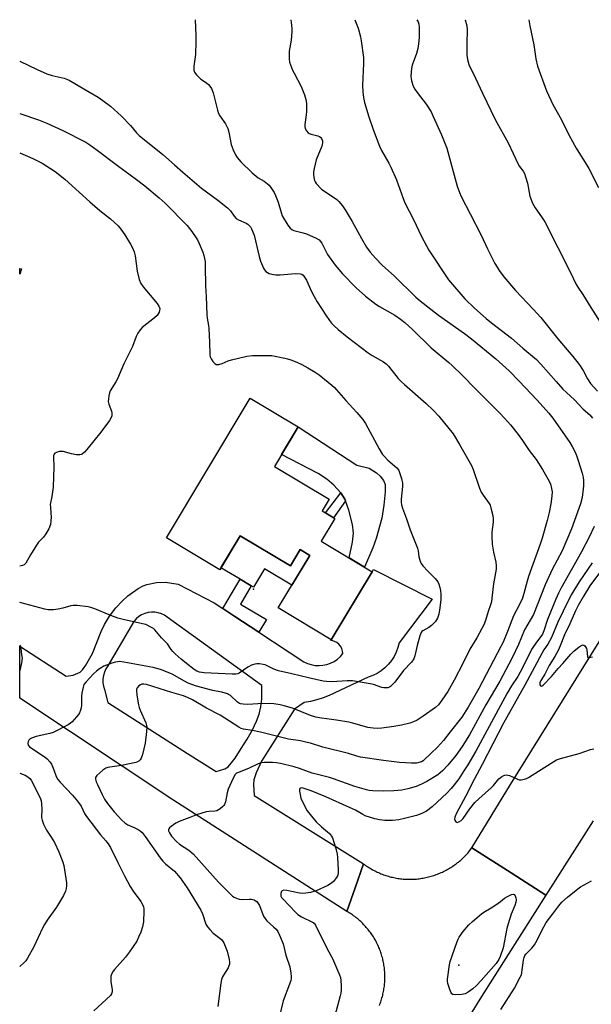
# Model space of a CAD drawing. Units: inches. Extents: x 1225766 to 1231766, y 513457 to 517457.
# Drawn here: x 1225766 to 1226002, y 517050 to 517457 of the extents above; entities that cross this region are included whole.
import ezdxf

# ---------------------------------------------------------------- set-up
doc = ezdxf.new("R2010")
doc.units = ezdxf.units.IN
doc.header["$MEASUREMENT"] = 0
for name, color, linetype in [('BLDG-Footprint', 5, 'Continuous'), ('CULTRL-Pad', 6, 'Continuous'), ('ELEV-Spot Elevation', 7, 'Continuous'), ('TRANS-Non Street Sidewalk', 7, 'Continuous'), ('TRANS-Road', 130, 'Continuous'), ('Undefined', 1, 'Continuous')]:
    doc.layers.add(name, color=color, linetype=linetype)

msp = doc.modelspace()

# ---------------------------------------------------------------- linework, layer by layer
at = {"layer": 'BLDG-Footprint'}
for points, elevation in [([(1225766.66, 517354.02), (1225765.96, 517351.83), (1225765.96, 517354.24)], 404.74), ([(1225896.32, 517250.79), (1225890.68, 517241.39), (1225911.64, 517228.82), (1225894.75, 517200.67), (1225872.85, 517213.82), (1225885.9, 517235.56), (1225881.92, 517237.95), (1225877.88, 517231.22), (1225857.14, 517243.67), (1225848.7, 517229.6), (1225826.62, 517242.85), (1225861.27, 517300.59), (1225881.08, 517288.7), (1225871.27, 517272.35), (1225893.88, 517258.78), (1225891, 517253.98)], 401.65)]:
    msp.add_lwpolyline(points, close=True, dxfattribs=dict(at, elevation=elevation))
at = {"layer": 'CULTRL-Pad'}
for points in [[(1225911.96, 517238.71), (1225908.52, 517230.69), (1225902.15, 517234.51), (1225903.59, 517241.02), (1225903.99, 517244.82), (1225903.52, 517248.38), (1225902.06, 517254.28), (1225900.71, 517258.11), (1225900.43, 517258.89), (1225898.7, 517261.41), (1225895.79, 517264.64), (1225893.01, 517267.09), (1225889.4, 517269.46), (1225874.24, 517277.31), (1225881.08, 517288.71), (1225905.36, 517272.9), (1225910.52, 517271.69), (1225913.55, 517269.67), (1225915.07, 517268.37), (1225916.35, 517266.51), (1225917.08, 517264.84), (1225917.04, 517261.82), (1225916.5, 517256.3), (1225915.68, 517250.95), (1225913.39, 517242.52)], [(1225857.14, 517243.67), (1225877.88, 517231.22), (1225881.92, 517237.95), (1225885.9, 517235.56), (1225878.52, 517223.26), (1225867.18, 517230.07), (1225862.57, 517222.38), (1225861.68, 517222.92), (1225857.09, 517225.67), (1225849.18, 517230.41)]]:
    msp.add_lwpolyline(points, close=True, dxfattribs=at)
at = {"layer": 'ELEV-Spot Elevation'}
for p in [(1225862.59, 517221.57, 401.76), (1225947.5, 517066.08, 392.44)]:
    msp.add_point(p, dxfattribs=at)
at = {"layer": 'TRANS-Non Street Sidewalk'}
for points in [[(1225900.71, 517258.11), (1225895.73, 517251.15), (1225892.43, 517253.12), (1225898.7, 517261.41), (1225900.43, 517258.89)], [(1225864.85, 517203.82), (1225854.47, 517210.63), (1225850, 517213.57), (1225857.09, 517225.67), (1225861.68, 517222.92), (1225857.24, 517215.35), (1225867.94, 517209.07)]]:
    msp.add_lwpolyline(points, close=True, dxfattribs=at)
at = {"layer": 'TRANS-Road'}
for points in [[(1226003.12, 517125.82), (1225983.57, 517095.06), (1225969.19, 517104.22), (1225952.94, 517114.58), (1225968.97, 517140.82), (1226017.5, 517219.08)], [(1225914.7, 517049.43), (1225914.9, 517049.94), (1225915.09, 517050.45), (1225915.27, 517050.97), (1225915.45, 517051.49), (1225915.61, 517052.01), (1225915.77, 517052.53), (1225915.91, 517053.06), (1225916.05, 517053.59), (1225916.18, 517054.12), (1225916.29, 517054.66), (1225916.4, 517055.19), (1225916.5, 517055.73), (1225916.59, 517056.27), (1225916.67, 517056.81), (1225916.74, 517057.35), (1225916.81, 517057.9), (1225916.86, 517058.44), (1225916.9, 517058.99), (1225916.93, 517059.53), (1225916.96, 517060.08), (1225916.97, 517060.63), (1225916.98, 517061.17), (1225916.97, 517061.72), (1225916.96, 517062.27), (1225916.93, 517062.82), (1225916.9, 517063.36), (1225916.86, 517063.91), (1225916.81, 517064.45), (1225916.74, 517065), (1225916.67, 517065.54), (1225916.59, 517066.08), (1225916.5, 517066.62), (1225916.4, 517067.15), (1225916.29, 517067.69), (1225916.17, 517068.23), (1225916.05, 517068.76), (1225915.91, 517069.29), (1225915.76, 517069.82), (1225915.61, 517070.34), (1225915.44, 517070.86), (1225915.27, 517071.38), (1225915.09, 517071.9), (1225914.9, 517072.41), (1225914.69, 517072.92), (1225914.48, 517073.42), (1225914.27, 517073.93), (1225914.04, 517074.42), (1225913.8, 517074.92), (1225913.56, 517075.41), (1225913.31, 517075.89), (1225913.04, 517076.37), (1225912.78, 517076.85), (1225912.5, 517077.32), (1225912.21, 517077.79), (1225911.92, 517078.25), (1225911.62, 517078.71), (1225911.31, 517079.16), (1225910.99, 517079.6), (1225910.66, 517080.04), (1225910.33, 517080.48), (1225909.99, 517080.9), (1225909.64, 517081.32), (1225909.29, 517081.74), (1225908.92, 517082.15), (1225908.55, 517082.55), (1225908.18, 517082.95), (1225907.79, 517083.34), (1225907.4, 517083.73), (1225907, 517084.1), (1225906.6, 517084.47), (1225906.19, 517084.84), (1225905.78, 517085.19), (1225905.35, 517085.54), (1225904.93, 517085.87), (1225904.49, 517086.21), (1225904.05, 517086.54), (1225903.61, 517086.85), (1225903.16, 517087.16), (1225902.7, 517087.47), (1225902.24, 517087.76), (1225901.77, 517088.05), (1225901.27, 517088.34), (1225904.63, 517098.06), (1225908.08, 517108.02), (1225908.53, 517107.68), (1225908.98, 517107.36), (1225909.44, 517107.05), (1225909.9, 517106.74), (1225910.37, 517106.44), (1225910.85, 517106.15), (1225911.33, 517105.87), (1225911.81, 517105.59), (1225912.3, 517105.33), (1225912.8, 517105.07), (1225913.3, 517104.82), (1225913.8, 517104.59), (1225914.31, 517104.35), (1225914.81, 517104.14), (1225915.33, 517103.92), (1225915.85, 517103.72), (1225916.37, 517103.52), (1225916.9, 517103.34), (1225917.42, 517103.16), (1225917.96, 517103), (1225918.49, 517102.84), (1225919.03, 517102.69), (1225919.57, 517102.55), (1225920.11, 517102.42), (1225920.65, 517102.3), (1225921.2, 517102.19), (1225921.74, 517102.09), (1225922.29, 517102), (1225922.84, 517101.92), (1225923.4, 517101.84), (1225923.95, 517101.78), (1225924.5, 517101.73), (1225925.06, 517101.69), (1225925.62, 517101.65), (1225926.17, 517101.63), (1225926.73, 517101.61), (1225927.28, 517101.61), (1225927.84, 517101.61), (1225928.4, 517101.63), (1225928.95, 517101.66), (1225929.51, 517101.69), (1225930.07, 517101.73), (1225930.62, 517101.79), (1225931.17, 517101.85), (1225931.72, 517101.92), (1225932.28, 517102.01), (1225932.82, 517102.1), (1225933.37, 517102.2), (1225933.91, 517102.31), (1225934.46, 517102.43), (1225935, 517102.56), (1225935.54, 517102.7), (1225936.08, 517102.85), (1225936.61, 517103.01), (1225937.14, 517103.18), (1225937.67, 517103.36), (1225938.19, 517103.54), (1225938.71, 517103.74), (1225939.23, 517103.94), (1225939.75, 517104.16), (1225940.26, 517104.38), (1225940.76, 517104.61), (1225941.27, 517104.85), (1225941.77, 517105.1), (1225942.26, 517105.36), (1225942.75, 517105.62), (1225943.23, 517105.9), (1225943.71, 517106.18), (1225944.19, 517106.47), (1225944.65, 517106.77), (1225945.12, 517107.08), (1225945.58, 517107.4), (1225946.03, 517107.72), (1225946.48, 517108.05), (1225946.92, 517108.39), (1225947.36, 517108.74), (1225947.79, 517109.09), (1225948.21, 517109.45), (1225948.62, 517109.82), (1225949.03, 517110.2), (1225949.44, 517110.58), (1225949.84, 517110.97), (1225950.22, 517111.37), (1225950.61, 517111.78), (1225950.98, 517112.19), (1225951.35, 517112.6), (1225951.71, 517113.03), (1225952.07, 517113.46), (1225952.41, 517113.9), (1225952.94, 517114.58), (1225969.19, 517104.22), (1225983.57, 517095.06), (1225956.93, 517053.17), (1225938.16, 517022.74)]]:
    msp.add_lwpolyline(points, dxfattribs=at)
for points in [[(1225908.08, 517108.02, 0), (1225904.63, 517098.06, 0), (1225901.27, 517088.34, 0), (1225829.28, 517134.42, 0), (1225765.95, 517176.47, 0), (1225765.95, 517197.98, 0), (1225785.2, 517185.66, 0), (1225788, 517185.99, 0), (1225790.89, 517187.28, 0), (1225791.91, 517188.27, 0), (1225793.27, 517190.13, 0), (1225796.02, 517194.97, 0), (1225799.57, 517204.07, 0), (1225800.95, 517207.05, 0), (1225803.12, 517210.43, 0), (1225805.73, 517213.83, 0), (1225808.27, 517216.68, 0), (1225810.71, 517218.9, 0), (1225814.98, 517221.83, 0), (1225816.98, 517222.93, 0), (1225818.48, 517223.53, 0), (1225822.49, 517224.31, 0), (1225826.19, 517224.5, 0), (1225831.52, 517223.72, 0), (1225846.42, 517215.92, 0), (1225850, 517213.57, 0), (1225854.47, 517210.63, 0), (1225864.85, 517203.82, 0), (1225883.47, 517191.59, 0), (1225884.95, 517190.89, 0), (1225886.5, 517190.39, 0), (1225888.11, 517190.09, 0), (1225889.74, 517190, 0), (1225891.37, 517190.12, 0), (1225892.97, 517190.46, 0), (1225894.52, 517190.99, 0), (1225895.98, 517191.72, 0), (1225897.33, 517192.64, 0), (1225898.56, 517193.72, 0), (1225899.64, 517194.95, 0), (1225899.49, 517196.02, 0), (1225899.16, 517197.04, 0), (1225898.64, 517197.98, 0), (1225897.95, 517198.81, 0), (1225897.12, 517199.5, 0), (1225896.18, 517200.02, 0), (1225895.16, 517200.36, 0), (1225894.61, 517200.43, 0), (1225894.75, 517200.67, 0), (1225911.64, 517228.82, 0), (1225912.23, 517229.79, 0), (1225936.45, 517217.52, 0), (1225922.84, 517199.43, 0), (1225922.36, 517197.48, 0), (1225921.67, 517195.59, 0), (1225920.78, 517193.78, 0), (1225919.69, 517192.09, 0), (1225918.43, 517190.52, 0), (1225917.01, 517189.1, 0), (1225915.43, 517187.84, 0), (1225913.74, 517186.76, 0), (1225911.93, 517185.87, 0), (1225910.04, 517185.19, 0), (1225893.86, 517177.68, 0), (1225891.38, 517176.62, 0), (1225888.82, 517175.79, 0), (1225886.2, 517175.17, 0), (1225883.53, 517174.77, 0), (1225879.53, 517171.91, 0), (1225865.9, 517150.51, 0), (1225863.75, 517145.68, 0), (1225862.77, 517142.72, 0), (1225862.66, 517140.82, 0), (1225862.89, 517136.33, 0)], [(1225866.07, 517181.74, 0), (1225826.97, 517210, 0), (1225825.82, 517210.8, 0), (1225824.56, 517211.43, 0), (1225823.22, 517211.87, 0), (1225821.83, 517212.11, 0), (1225820.42, 517212.13, 0), (1225819.02, 517211.95, 0), (1225817.66, 517211.57, 0), (1225816.38, 517211, 0), (1225815.19, 517210.23, 0), (1225814.12, 517209.31, 0), (1225813.21, 517208.24, 0), (1225802.33, 517189.83, 0), (1225801.55, 517188.59, 0), (1225800.96, 517187.25, 0), (1225800.56, 517185.84, 0), (1225800.37, 517184.38, 0), (1225800.39, 517182.92, 0), (1225800.62, 517181.47, 0), (1225801.05, 517180.07, 0), (1225802.4, 517174.67, 0), (1225835.38, 517153.57, 0), (1225847.21, 517146.16, 0), (1225850.74, 517147.23, 0), (1225852.1, 517148.16, 0), (1225853.44, 517149.59, 0), (1225854.99, 517151.67, 0), (1225857.59, 517155.66, 0), (1225860.03, 517159.55, 0), (1225862.18, 517163.44, 0), (1225863.87, 517166.99, 0), (1225864.93, 517169.86, 0), (1225865.62, 517172.96, 0), (1225866.12, 517176.3, 0)]]:
    msp.add_polyline3d(points, close=True, dxfattribs=at)
at = {"layer": 'Undefined'}
for points, elevation in [([(1225838.49, 517457.12), (1225838.72, 517450.62), (1225838.75, 517447.97), (1225838.59, 517442.77), (1225837.95, 517437.96), (1225837.92, 517436.84), (1225838.02, 517436.29), (1225838.28, 517435.48), (1225838.54, 517434.98), (1225839.05, 517434.31), (1225840.92, 517432.52), (1225843.14, 517431.01), (1225844.07, 517430.28), (1225844.64, 517429.65), (1225845.2, 517428.69), (1225845.93, 517426.84), (1225847.78, 517419.77), (1225848.22, 517418.39), (1225848.77, 517417.36), (1225851.04, 517413.99), (1225852.06, 517412.06), (1225852.42, 517410.66), (1225853.42, 517405.52), (1225854.21, 517403.36), (1225855.14, 517401.27), (1225855.92, 517400.1), (1225857.36, 517398.36), (1225862.05, 517393.72), (1225864.51, 517391.71), (1225867.06, 517390.3), (1225867.78, 517389.81), (1225869.05, 517388.62), (1225870.14, 517387.31), (1225871.19, 517385.7), (1225871.79, 517384.38), (1225872.79, 517381.61), (1225874.01, 517377.32), (1225874.53, 517375.95), (1225876.77, 517372.2), (1225877.81, 517370.84), (1225878.49, 517370.34), (1225879.26, 517369.98), (1225883.16, 517369), (1225884.53, 517368.53), (1225888.56, 517366.76), (1225889.79, 517366.04), (1225890.36, 517365.45), (1225890.83, 517364.74), (1225893.28, 517360.06), (1225896.41, 517355.55), (1225899.43, 517351.99), (1225905.14, 517346.17), (1225908.91, 517342.76), (1225913.28, 517339.45), (1225914.72, 517338.53), (1225921.14, 517334.93), (1225923.48, 517333.28), (1225925.28, 517331.87), (1225928.41, 517329.01), (1225936.15, 517321.46), (1225943.47, 517315.32), (1225944.78, 517314.13), (1225949.02, 517309.95), (1225954.23, 517304.59), (1225964.53, 517294.44), (1225966.47, 517292.33), (1225968.88, 517289.5), (1225972.03, 517285.62), (1225973.89, 517283.07), (1225976.69, 517279.01), (1225979.46, 517275.21), (1225982.21, 517271.07), (1225984.4, 517267.22), (1225985.41, 517265.1), (1225985.91, 517263.23), (1225986.09, 517261.85), (1225986, 517260.11), (1225985.65, 517256.93), (1225984.9, 517253.24), (1225984.13, 517249.95), (1225982, 517242.67), (1225981.18, 517240.15), (1225976.32, 517226.82), (1225975.75, 517224.87), (1225974.49, 517219.79), (1225973.88, 517217.9), (1225972.82, 517215.52), (1225970.16, 517210.61), (1225967.69, 517204.16), (1225965.81, 517199.68), (1225964.94, 517197.89), (1225955.76, 517180.54), (1225951.44, 517172.8), (1225948.75, 517168.68), (1225943.91, 517162.59), (1225941.18, 517158.97), (1225938.79, 517156.25), (1225936.17, 517153.71), (1225932.76, 517150.66), (1225932.07, 517150.21), (1225931.59, 517149.99), (1225930.02, 517149.67), (1225928.01, 517149.62), (1225923.03, 517149.88), (1225916.43, 517150.73), (1225906.92, 517152.13), (1225905.39, 517152.5), (1225901.86, 517153.63), (1225891.28, 517156.19), (1225886.24, 517157.87), (1225884.85, 517158.25), (1225882.04, 517158.83), (1225877.17, 517159.58), (1225865.56, 517162.45), (1225862.21, 517163.14), (1225858.46, 517163.7), (1225857.56, 517164.01), (1225856.57, 517164.53), (1225848.83, 517169.45), (1225843.21, 517172.32), (1225837.45, 517175.86), (1225835.33, 517176.86), (1225833.68, 517177.47), (1225828.87, 517178.8), (1225818.34, 517182.15), (1225817.23, 517182.33), (1225816.4, 517182.26), (1225815.89, 517182.07), (1225815.19, 517181.58), (1225814.47, 517180.74), (1225814.29, 517180.25), (1225814.25, 517179.72), (1225814.45, 517177.77), (1225815.14, 517173.74), (1225815.38, 517172.69), (1225815.75, 517171.62), (1225818.12, 517166.29), (1225818.42, 517165.26), (1225818.51, 517164.48), (1225818.41, 517162.76), (1225817.85, 517157.87), (1225816.77, 517153.29), (1225816.23, 517151.65), (1225815.77, 517150.99), (1225815.18, 517150.48), (1225814.73, 517150.2), (1225813.91, 517149.89), (1225808.08, 517148.63), (1225803.19, 517148.01), (1225802.34, 517147.82), (1225801.51, 517147.53), (1225800.28, 517146.75), (1225797.86, 517144.59), (1225797.52, 517144.17), (1225797.31, 517143.72), (1225797.31, 517142.98), (1225797.63, 517141.92), (1225798.06, 517140.86), (1225800.04, 517136.68), (1225801.08, 517134.68), (1225802.23, 517132.99), (1225805, 517129.5), (1225808.14, 517126.07), (1225809.44, 517124.92), (1225810.66, 517124.15), (1225813.6, 517122.88), (1225814.88, 517122.22), (1225815.78, 517121.61), (1225816.55, 517120.91), (1225817.82, 517119.33), (1225824.05, 517110.55), (1225825.11, 517109.17), (1225826.27, 517107.97), (1225829.93, 517104.98), (1225832.29, 517102.22), (1225835.26, 517098.01), (1225840.8, 517088.89), (1225841.53, 517087.31), (1225842.98, 517083.05), (1225843.57, 517081.9), (1225844.53, 517080.78), (1225846, 517079.3), (1225848.65, 517077.32), (1225849.49, 517076.52), (1225850.33, 517075.38), (1225851.25, 517073.33), (1225851.69, 517071.95), (1225852.51, 517068.49), (1225852.68, 517067.34), (1225852.65, 517066.54), (1225852.49, 517065.78), (1225852.19, 517065.04), (1225850.2, 517062), (1225849.82, 517061.23), (1225849.45, 517060.13), (1225849.19, 517058.69), (1225847.86, 517048.97)], 396), ([(1225878.06, 517457.12), (1225878.36, 517454.85), (1225878.49, 517453.38), (1225878.46, 517452.19), (1225878.18, 517448.62), (1225877.43, 517444.15), (1225877.33, 517440.97), (1225877.58, 517439.57), (1225878.79, 517436.3), (1225879.42, 517434.98), (1225882.39, 517429.56), (1225883.72, 517426.05), (1225884.32, 517424.12), (1225884.49, 517422.63), (1225884.52, 517419.15), (1225884.41, 517417.74), (1225883.82, 517413.73), (1225883.84, 517412.87), (1225884.06, 517412.11), (1225884.53, 517411.15), (1225885.18, 517410.35), (1225885.64, 517410.07), (1225886.42, 517409.77), (1225889.19, 517409.05), (1225889.9, 517408.79), (1225890.47, 517408.36), (1225890.76, 517408), (1225891.11, 517407.02), (1225891.15, 517406.21), (1225890.85, 517404.86), (1225888.6, 517399.11), (1225887.77, 517395.62), (1225887.51, 517394.15), (1225887.45, 517393.28), (1225887.57, 517391.91), (1225887.88, 517390.59), (1225888.11, 517390.1), (1225888.61, 517389.4), (1225890.79, 517387.06), (1225891.66, 517386.39), (1225895.69, 517383.75), (1225897.09, 517382.74), (1225897.91, 517381.94), (1225899.39, 517380.17), (1225900.56, 517378.49), (1225903.47, 517373.69), (1225907.26, 517366.61), (1225909.32, 517363.11), (1225910.83, 517361.02), (1225913.06, 517358.43), (1225915.89, 517355.64), (1225920.97, 517350.99), (1225929.8, 517342.38), (1225931.52, 517340.85), (1225939.13, 517334.86), (1225949.87, 517327.3), (1225952.83, 517325.07), (1225962.81, 517316.84), (1225968.33, 517311.84), (1225972.56, 517307.62), (1225979.98, 517299.75), (1225984.83, 517294.44), (1225986.39, 517292.39), (1225993.41, 517282.27), (1225994.46, 517280.58), (1225995.64, 517278.27), (1225996.19, 517276.95), (1225996.95, 517274.75), (1225998.5, 517269.59), (1225998.91, 517267.97), (1225999.12, 517266.37), (1225999.1, 517264.35), (1225998.5, 517259.57), (1225997.83, 517256.88), (1225994.13, 517246.61), (1225990.34, 517237.39), (1225986.13, 517229.67), (1225983.19, 517223.4), (1225978.47, 517211.13), (1225974.69, 517204.75), (1225972.23, 517198.74), (1225969.6, 517193.18), (1225968.26, 517190.55), (1225964.44, 517183.53), (1225958.66, 517173.8), (1225951.94, 517161.4), (1225948.96, 517156.57), (1225946.26, 517152.79), (1225942.97, 517148.76), (1225940.77, 517146.5), (1225938.86, 517144.85), (1225934.32, 517142.1), (1225932.1, 517140.89), (1225929.85, 517140.01), (1225926.5, 517139.01), (1225924.02, 517138.51), (1225920.64, 517138.18), (1225916.57, 517138.06), (1225911.94, 517138.21), (1225910.53, 517138.37), (1225909.4, 517138.6), (1225904.55, 517139.94), (1225895.76, 517143.19), (1225894.04, 517143.7), (1225886.84, 517145.57), (1225881.68, 517147.47), (1225879.46, 517148.12), (1225873.76, 517149.51), (1225872.17, 517149.8), (1225870.52, 517149.93), (1225868.78, 517149.95), (1225867.02, 517149.92), (1225865.87, 517149.78), (1225864.54, 517149.33), (1225860.87, 517147.56), (1225856.42, 517145.84), (1225855.64, 517145.45), (1225855.01, 517144.92), (1225854.16, 517143.43), (1225852.13, 517138.82), (1225851.75, 517137.4), (1225851.01, 517133.63), (1225850.66, 517132.55), (1225850.38, 517132.08), (1225850, 517131.67), (1225848.89, 517130.77), (1225848.18, 517130.29), (1225847.42, 517129.93), (1225846.58, 517129.78), (1225844.28, 517129.69), (1225843.03, 517129.49), (1225839.11, 517128.24), (1225836.32, 517127.22), (1225831.87, 517125.46), (1225830.52, 517124.83), (1225828.59, 517123.43), (1225827.96, 517122.85), (1225827.63, 517122.43), (1225827.46, 517122.02), (1225827.45, 517121.64), (1225827.83, 517120.77), (1225828.78, 517119.49), (1225830.74, 517117.28), (1225832.06, 517116.1), (1225835.84, 517113.67), (1225837.65, 517112.18), (1225848.18, 517100.37), (1225853.92, 517094.68), (1225854.63, 517094.16), (1225855.13, 517093.92), (1225856.75, 517093.44), (1225858.14, 517093.28), (1225860.97, 517093.43), (1225861.8, 517093.4), (1225862.89, 517093.12), (1225863.36, 517092.88), (1225863.95, 517092.43), (1225864.61, 517091.64), (1225865.15, 517090.71), (1225866.46, 517087.08), (1225866.83, 517086.29), (1225867.28, 517085.55), (1225868.21, 517084.48), (1225870.95, 517082.01), (1225871.97, 517080.98), (1225872.65, 517080.06), (1225873.42, 517078.48), (1225874.87, 517074.93), (1225876, 517070.26), (1225877.68, 517065.44), (1225878.1, 517062.84), (1225878.24, 517061.38), (1225878.22, 517060.52), (1225878.05, 517059.73), (1225877.52, 517058.17), (1225874.87, 517051.33), (1225873.31, 517044.49)], 394), ([(1225930.24, 517457.11), (1225930.66, 517456.29), (1225930.97, 517455.25), (1225931.18, 517453.87), (1225931.16, 517449.75), (1225930.91, 517447.2), (1225930.62, 517445.19), (1225930.09, 517443.2), (1225928.31, 517438.27), (1225927.93, 517436.88), (1225927.79, 517435.4), (1225927.74, 517433.61), (1225927.79, 517432.79), (1225927.98, 517431.83), (1225928.72, 517429.66), (1225929.33, 517428.38), (1225930.3, 517427.01), (1225934.04, 517422.17), (1225936.05, 517419), (1225936.96, 517417.15), (1225940.38, 517409.5), (1225942.55, 517404.04), (1225946.83, 517388.3), (1225947.76, 517385.62), (1225948.51, 517383.94), (1225952.26, 517376.83), (1225956.72, 517368.07), (1225959.41, 517362.3), (1225962.49, 517356.24), (1225963.33, 517354.72), (1225964.26, 517353.35), (1225966.22, 517350.8), (1225971.02, 517345.12), (1225978.33, 517337.45), (1225981.42, 517333.95), (1225988.44, 517325.08), (1225994.75, 517317.86), (1225996.92, 517315.13), (1225997.75, 517313.95), (1225999.05, 517311.71), (1226000.7, 517308.56), (1226001.93, 517306.65), (1226004.87, 517303.43)], 390), ([(1225950.23, 517457.11), (1225950.91, 517454.53), (1225951.03, 517453.02), (1225950.82, 517447.15), (1225950.9, 517442.42), (1225951.07, 517440.67), (1225951.66, 517438.54), (1225952.08, 517437.56), (1225953.51, 517434.98), (1225957.31, 517426.7), (1225962.57, 517415.79), (1225967.91, 517406.24), (1225972.12, 517397.31), (1225972.63, 517396.47), (1225974.09, 517394.45), (1225974.66, 517393.46), (1225975.15, 517392.1), (1225975.89, 517389.56), (1225976.94, 517384.08), (1225977.94, 517381.28), (1225979.09, 517379.3), (1225981.72, 517375.65), (1225983.05, 517373.55), (1225993.9, 517352.25), (1225995.99, 517347.9), (1225996.78, 517346.54), (1225998.81, 517343.44), (1226002.13, 517338.03), (1226007.86, 517329.03)], 388), ([(1225976.54, 517457.11), (1225976.84, 517454.61), (1225978.51, 517446.7), (1225979.39, 517440.99), (1225980.12, 517437.93), (1225983.83, 517427.72), (1225986.38, 517422.1), (1225990, 517415.74), (1225993.09, 517409.44), (1225996.09, 517404), (1225997.14, 517402.22), (1225999.84, 517398.01), (1226001.27, 517395.59), (1226005.33, 517387.69)], 386), ([(1225765.97, 517440.01), (1225773.17, 517436.48), (1225777.17, 517434.78), (1225779.39, 517434.07), (1225784.34, 517432.89), (1225786.44, 517432.17), (1225792.45, 517428.5), (1225798.41, 517425.05), (1225800.3, 517423.75), (1225803.52, 517421.37), (1225808.05, 517417.25), (1225811.7, 517413.37), (1225814.19, 517410.34), (1225815.3, 517409.27), (1225825.09, 517401.36), (1225829.98, 517397.13), (1225833.41, 517394.03), (1225841.17, 517387.49), (1225843.2, 517385.9), (1225847.95, 517382.48), (1225851.91, 517379.36), (1225853.09, 517378.09), (1225854.58, 517375.86), (1225855.45, 517374.9), (1225856.43, 517374.33), (1225859.64, 517372.98), (1225860.32, 517372.53), (1225860.9, 517372), (1225861.41, 517371.4), (1225861.85, 517370.66), (1225862.95, 517367.97), (1225864.95, 517359.18), (1225865.49, 517357.22), (1225866.75, 517354.37), (1225867.17, 517353.65), (1225867.72, 517353.02), (1225868.37, 517352.51), (1225869.12, 517352.15), (1225870.22, 517351.89), (1225871.93, 517351.64), (1225873.65, 517351.58), (1225878.28, 517352.08), (1225880.06, 517352.14), (1225882.12, 517351.98), (1225882.64, 517351.81), (1225883.11, 517351.49), (1225883.79, 517350.64), (1225884.52, 517349.41), (1225886.57, 517344.69), (1225887.69, 517342.69), (1225889.02, 517340.47), (1225892.61, 517334.86), (1225894.02, 517332.7), (1225894.84, 517331.64), (1225895.97, 517330.52), (1225897.7, 517328.99), (1225901.39, 517325.9), (1225910.01, 517319.36), (1225911.72, 517318.18), (1225916.42, 517315.56), (1225917.52, 517314.81), (1225918.52, 517313.79), (1225922.5, 517308.75), (1225923.81, 517307.34), (1225925.03, 517306.2), (1225934, 517298.36), (1225936.96, 517295.62), (1225939.31, 517293.12), (1225945.18, 517285.8), (1225947.83, 517281.47), (1225952.23, 517273.78), (1225952.77, 517272.74), (1225953.45, 517271.14), (1225956.15, 517263.32), (1225956.79, 517261.7), (1225957.55, 517260.46), (1225960.13, 517257.03), (1225960.5, 517256.3), (1225960.84, 517255.2), (1225961.55, 517252.07), (1225961.75, 517250.64), (1225961.68, 517249.26), (1225961.16, 517245.17), (1225961.17, 517243.43), (1225961.33, 517240.24), (1225961.91, 517236.85), (1225962.9, 517232.72), (1225963.02, 517231.34), (1225962.96, 517229.94), (1225961.84, 517223.87), (1225961.22, 517217.82), (1225960.99, 517216.43), (1225960.62, 517215.16), (1225959.62, 517212.4), (1225958.52, 517208.61), (1225957.88, 517206.86), (1225957.12, 517205.31), (1225954.96, 517201.42), (1225952.07, 517196.75), (1225949.38, 517191.19), (1225945.55, 517183.94), (1225942.94, 517179.32), (1225940.55, 517175.71), (1225939.12, 517173.83), (1225937.84, 517172.64), (1225932.82, 517169.06), (1225930.31, 517167.43), (1225928.84, 517166.69), (1225927.25, 517166.17), (1225923.87, 517165.36), (1225920.69, 517164.78), (1225915.69, 517164.06), (1225913.75, 517163.99), (1225912.1, 517164.05), (1225909.93, 517164.44), (1225903.75, 517166.16), (1225902.07, 517166.56), (1225896.94, 517167.42), (1225890.75, 517168.22), (1225888.43, 517168.71), (1225886.17, 517169.38), (1225878.8, 517172.35), (1225875.38, 517173.36), (1225873.65, 517173.78), (1225871.01, 517174.14), (1225869.23, 517174.29), (1225864.48, 517174.18), (1225860.32, 517173.91), (1225858.38, 517173.97), (1225857.32, 517174.16), (1225856.79, 517174.38), (1225856.06, 517174.85), (1225853.06, 517177.58), (1225852.36, 517178.07), (1225851.84, 517178.32), (1225849.58, 517178.99), (1225847.22, 517179.35), (1225845.84, 517179.65), (1225839.06, 517181.54), (1225837.17, 517182.14), (1225835.68, 517182.76), (1225833.84, 517183.69), (1225829.32, 517186.28), (1225828.08, 517186.89), (1225824.16, 517188.33), (1225821.17, 517189.18), (1225808.98, 517191.47), (1225807.23, 517191.65), (1225805.5, 517191.43), (1225804.11, 517191.01), (1225800.78, 517189.71), (1225799, 517188.72), (1225797.75, 517187.72), (1225796.5, 517186.52), (1225793.4, 517183.28), (1225792.53, 517182.11), (1225792.16, 517181.07), (1225791.66, 517178.55), (1225791.57, 517177.41), (1225791.56, 517173.68), (1225791.38, 517172.57), (1225791.08, 517171.5), (1225790.67, 517170.48), (1225790.21, 517169.77), (1225787.6, 517166.72), (1225786.97, 517166.14), (1225786.01, 517165.52), (1225779.77, 517162.35), (1225778.41, 517161.92), (1225772.75, 517160.66), (1225770.77, 517160.01), (1225770.28, 517159.72), (1225769.76, 517159.18), (1225769.39, 517158.53), (1225769.27, 517157.83), (1225769.45, 517157.14), (1225769.7, 517156.75), (1225770.04, 517156.42), (1225776.42, 517152.18), (1225777.28, 517151.42), (1225778.4, 517150.16), (1225779.03, 517149.25), (1225779.52, 517148.31), (1225780.13, 517146.84), (1225781.06, 517144.16), (1225781.71, 517142.94), (1225782.66, 517141.81), (1225787.76, 517136.45), (1225789.84, 517133.91), (1225791.31, 517131.8), (1225792.74, 517128.88), (1225793.58, 517127.54), (1225799.39, 517119.94), (1225801.52, 517117.56), (1225802.57, 517116.22), (1225803.46, 517114.69), (1225806.53, 517108.62), (1225809.23, 517103.06), (1225811.64, 517098.57), (1225812.85, 517096.63), (1225816.06, 517092.39), (1225816.61, 517091.43), (1225817.13, 517090.19), (1225817.31, 517089.4), (1225817.34, 517088.55), (1225817.08, 517083.95), (1225816.73, 517081.98), (1225816.09, 517079.77), (1225815.14, 517077.62), (1225814.34, 517076.05), (1225811.32, 517071.59), (1225809.71, 517069.44), (1225805.12, 517064.29), (1225804.63, 517063.63), (1225804.08, 517062.63), (1225803.7, 517061.58), (1225803.58, 517060.46), (1225803.66, 517059.31), (1225804.14, 517055.84), (1225804.16, 517055.01), (1225803.95, 517054.26), (1225803.46, 517053.6), (1225796.55, 517047.16)], 398), ([(1225765.97, 517402), (1225771.36, 517399.67), (1225775.19, 517397.74), (1225780.65, 517394.33), (1225784.63, 517391.23), (1225794.99, 517381.83), (1225799.15, 517378.26), (1225803.48, 517374.79), (1225806.69, 517371.84), (1225807.82, 517370.53), (1225809.45, 517368.13), (1225811.8, 517364.3), (1225812.63, 517362.73), (1225813.33, 517361.11), (1225813.73, 517359.42), (1225814.49, 517353.11), (1225815.39, 517349.71), (1225815.98, 517348.08), (1225817.01, 517346.65), (1225822.82, 517339.78), (1225823.55, 517338.59), (1225823.85, 517337.61), (1225823.82, 517336.88), (1225823.63, 517336.16), (1225823.27, 517335.46), (1225822.8, 517334.82), (1225821.71, 517333.83), (1225816.61, 517329.76), (1225815.81, 517328.91), (1225814.8, 517327.45), (1225814.16, 517326.13), (1225812.63, 517321.96), (1225808.97, 517314.82), (1225806.35, 517308.55), (1225805.69, 517307.29), (1225803.4, 517303.56), (1225803.09, 517302.74), (1225802.83, 517301.58), (1225802.61, 517300.12), (1225802.6, 517299.25), (1225802.85, 517298.18), (1225803.87, 517295.27), (1225804.04, 517294.48), (1225804.11, 517293.7), (1225804.06, 517293.26), (1225803.83, 517292.62), (1225803.04, 517291.38), (1225799.44, 517286.59), (1225793.65, 517279.35), (1225792.72, 517278.28), (1225791.72, 517277.46), (1225791.31, 517277.26), (1225790.84, 517277.16), (1225789.42, 517277.22), (1225787.4, 517277.57), (1225783.92, 517278.48), (1225783.04, 517278.57), (1225782.22, 517278.47), (1225781.17, 517278.15), (1225780.49, 517277.79), (1225780.16, 517277.42), (1225779.97, 517276.94), (1225779.9, 517276.39), (1225780.12, 517272.21), (1225779.73, 517263.84), (1225779.29, 517259.89), (1225778.61, 517256.58), (1225778.62, 517255.45), (1225778.87, 517252.89), (1225778.92, 517251.46), (1225778.85, 517249.73), (1225778.62, 517248.36), (1225777.99, 517246.55), (1225776.82, 517244.54), (1225775.8, 517243.13), (1225773.79, 517241.01), (1225772.89, 517239.86), (1225770.37, 517235.85), (1225768.44, 517232.4), (1225767.74, 517231.69), (1225767.04, 517231.35), (1225765.96, 517231.08)], 402), ([(1226002.68, 517232.49), (1225997.26, 517224.7), (1225994.01, 517219.21), (1225990.64, 517212.47), (1225988.55, 517207.96), (1225985.8, 517201.66), (1225984.29, 517198.91), (1225982.73, 517196.51), (1225981.84, 517194.99), (1225974.85, 517181.83), (1225966.08, 517166.19), (1225957.18, 517149.08), (1225953.84, 517142.95), (1225950.26, 517135.87), (1225946.57, 517128.92), (1225945.9, 517127.3), (1225945.78, 517126.5), (1225945.86, 517126.01), (1225946.25, 517125.42), (1225946.62, 517125.19), (1225946.84, 517125.16), (1225947.58, 517125.34), (1225948.53, 517125.93), (1225949.28, 517126.78), (1225952.13, 517130.78), (1225954.17, 517133.36), (1225955.79, 517134.9), (1225961.03, 517139.55), (1225961.89, 517140.46), (1225964.11, 517143.11), (1225965.19, 517144.01), (1225966.11, 517144.58), (1225966.59, 517144.74), (1225967.1, 517144.76), (1225968.43, 517144.48), (1225969.75, 517144.01), (1225971.74, 517143), (1225972.49, 517142.74), (1225973.32, 517142.71), (1225974.73, 517142.98), (1225975.54, 517143.28), (1225976.33, 517143.71), (1225985.76, 517149.7), (1225987.96, 517150.95), (1225989.55, 517151.5), (1225997.31, 517153.6), (1226002, 517155.24), (1226003.4, 517155.63)], 390), ([(1226005.68, 517228.38), (1226001.74, 517223.02), (1225998.91, 517218.43), (1225996.9, 517214.84), (1225995.81, 517212.62), (1225993.49, 517207.2), (1225991.28, 517202.77), (1225989.46, 517198.15), (1225988.62, 517196.3), (1225987.27, 517193.74), (1225984.85, 517190.04), (1225983.05, 517186.42), (1225981.52, 517183.83), (1225981.1, 517182.87), (1225981.02, 517182.42), (1225981.08, 517181.99), (1225981.29, 517181.65), (1225981.6, 517181.48), (1225982, 517181.61), (1225982.38, 517181.91), (1225985.86, 517185.54), (1225988.57, 517188.85), (1225990.61, 517190.89), (1225993.89, 517194.74), (1225995.15, 517195.9), (1225997.35, 517197.73), (1225998.49, 517198.46), (1225998.9, 517198.55), (1225999.26, 517198.47), (1225999.62, 517198.2), (1225999.92, 517197.8), (1226000.28, 517197.08), (1226000.45, 517196.55), (1226000.72, 517193.63), (1226000.9, 517193.35), (1226001.06, 517193.28), (1226001.48, 517193.28), (1226002.81, 517193.67)], 388), ([(1225964.87, 517047.76), (1225970.57, 517056.59), (1225972.97, 517061.14), (1225973.39, 517062.12), (1225973.65, 517063.09), (1225974.25, 517068.19), (1225974.55, 517069.31), (1225974.89, 517070.1), (1225975.37, 517070.79), (1225977.72, 517073.19), (1225978.79, 517074.45), (1225979.35, 517075.4), (1225982.66, 517081.93), (1225983.66, 517083.75), (1225986.44, 517087.3), (1225988.86, 517090.63), (1225990.16, 517092.09), (1225992.5, 517094.17), (1225996.71, 517097.61), (1225997.85, 517098.46), (1225999.36, 517099.33), (1226002.46, 517100.95)], 392)]:
    msp.add_lwpolyline(points, dxfattribs=dict(at, elevation=elevation))
at = {"layer": 'Undefined', "elevation": 392}
msp.add_lwpolyline([(1225946.07, 517053.88), (1225945.02, 517054.02), (1225944.63, 517054.29), (1225944.34, 517054.71), (1225943.81, 517056.03), (1225943.01, 517058.57), (1225942.85, 517059.43), (1225942.86, 517060.3), (1225943.69, 517066.19), (1225944, 517067.63), (1225946.78, 517075.48), (1225947.33, 517076.85), (1225947.74, 517077.62), (1225949.4, 517080.03), (1225951.69, 517082.76), (1225953.19, 517084.15), (1225956.97, 517087.37), (1225957.92, 517088.03), (1225960.92, 517089.79), (1225962.86, 517091.06), (1225964.76, 517092.38), (1225966.45, 517093.77), (1225967.7, 517094.56), (1225969.27, 517095.3), (1225970.05, 517095.39), (1225970.49, 517095.26), (1225970.9, 517094.71), (1225971.14, 517093.93), (1225971.23, 517093.06), (1225971.11, 517092.13), (1225970.7, 517090.82), (1225969.18, 517087.22), (1225967.95, 517083.22), (1225967.4, 517081.2), (1225965.83, 517073.21), (1225964.69, 517069.67), (1225964.11, 517068.38), (1225962.94, 517066.77), (1225956.79, 517059.82), (1225954.83, 517057.72), (1225953.28, 517056.28), (1225951.41, 517054.95), (1225950.16, 517054.29), (1225948.73, 517054.03)], close=True, dxfattribs=at)
at = {"layer": 'Undefined'}
for points in [[(1225904.48, 517457.12, 392), (1225905.87, 517453.61, 392), (1225906.87, 517450.06, 392), (1225907.22, 517448.38, 392), (1225908.09, 517441.44, 392), (1225908.17, 517439.04, 392), (1225907.69, 517429.86, 392), (1225907.83, 517427.23, 392), (1225908.06, 517424.9, 392), (1225908.54, 517422.91, 392), (1225910.3, 517417.01, 392), (1225912.17, 517411.68, 392), (1225914.71, 517404.87, 392), (1225915.59, 517403.03, 392), (1225918.66, 517397.73, 392), (1225919.44, 517396.17, 392), (1225921.79, 517390.83, 392), (1225924.55, 517383.17, 392), (1225925.26, 517381.41, 392), (1225928.77, 517374.42, 392), (1225932.08, 517367.47, 392), (1225934.13, 517363.59, 392), (1225935.16, 517361.83, 392), (1225943.23, 517349.48, 392), (1225950.01, 517341.67, 392), (1225954, 517337.76, 392), (1225958.88, 517333.51, 392), (1225961.06, 517331.72, 392), (1225969.33, 517325.47, 392), (1225973.95, 517321.34, 392), (1225979.66, 517316.52, 392), (1225981.44, 517314.62, 392), (1225987.78, 517307.42, 392), (1225990.62, 517304.35, 392), (1225992.07, 517302.93, 392), (1225995.44, 517299.95, 392), (1225999.02, 517295.98, 392), (1226001.69, 517293.71, 392), (1226002.26, 517293.04, 392), (1226002.76, 517292.31, 392)], [(1225765.97, 517418.37, 400), (1225773.67, 517415.75, 400), (1225777.17, 517414.36, 400), (1225783.78, 517411.27, 400), (1225793.26, 517406.45, 400), (1225794.95, 517405.37, 400), (1225797.99, 517403.23, 400), (1225806.34, 517396.77, 400), (1225814.26, 517391.06, 400), (1225817.63, 517388.44, 400), (1225823.67, 517383.5, 400), (1225826.05, 517381.27, 400), (1225835.21, 517371.97, 400), (1225837.18, 517369.56, 400), (1225839.41, 517366.11, 400), (1225840.21, 517364.55, 400), (1225841.69, 517361.03, 400), (1225842.08, 517359.66, 400), (1225842.58, 517357.15, 400), (1225842.71, 517355.14, 400), (1225842.78, 517347.05, 400), (1225843.08, 517342.59, 400), (1225843.32, 517335.07, 400), (1225843.44, 517333.66, 400), (1225844.05, 517330.66, 400), (1225844.21, 517329.21, 400), (1225844.49, 517323.88, 400), (1225844.55, 517318.53, 400), (1225844.71, 517317.68, 400), (1225845.06, 517316.93, 400), (1225845.86, 517315.76, 400), (1225846.58, 517314.94, 400), (1225847.19, 517314.54, 400), (1225847.69, 517314.48, 400), (1225848.23, 517314.55, 400), (1225849.64, 517314.97, 400), (1225852.19, 517316.03, 400), (1225853.58, 517316.46, 400), (1225859.9, 517317.97, 400), (1225862.27, 517318.21, 400), (1225868.13, 517318.29, 400), (1225870.18, 517318.2, 400), (1225875.6, 517317.19, 400), (1225876.73, 517316.92, 400), (1225878.11, 517316.44, 400), (1225880.55, 517315.45, 400), (1225882.61, 517314.48, 400), (1225885.12, 517313.19, 400), (1225888.15, 517311.41, 400), (1225889.81, 517310.24, 400), (1225895.03, 517306.01, 400), (1225896.07, 517305.05, 400), (1225896.99, 517304.06, 400), (1225900.75, 517299.57, 400), (1225905.3, 517294.64, 400), (1225907.79, 517291.74, 400), (1225908.92, 517290.05, 400), (1225914.61, 517279.6, 400), (1225915.99, 517277.3, 400), (1225916.74, 517276.42, 400), (1225918.18, 517275, 400), (1225921.93, 517271.78, 400), (1225922.48, 517271.14, 400), (1225922.75, 517270.66, 400), (1225923.85, 517267.41, 400), (1225924.3, 517265.48, 400), (1225924.25, 517264.04, 400), (1225923.65, 517258.81, 400), (1225923.66, 517257.65, 400), (1225923.82, 517256.5, 400), (1225924.27, 517255.1, 400), (1225925.97, 517250.69, 400), (1225927.4, 517246.1, 400), (1225930.42, 517238.61, 400), (1225930.68, 517237.49, 400), (1225931.07, 517234.92, 400), (1225931.52, 517233.24, 400), (1225931.97, 517232.2, 400), (1225932.67, 517231.25, 400), (1225934.73, 517229.08, 400), (1225937.78, 517226.08, 400), (1225938.81, 517224.7, 400), (1225939.33, 517223.67, 400), (1225939.75, 517222.27, 400), (1225939.96, 517221.11, 400), (1225940.14, 517219.33, 400), (1225940.14, 517217.29, 400), (1225939.72, 517213.89, 400), (1225939.29, 517211.32, 400), (1225938.72, 517209.66, 400), (1225938.34, 517208.88, 400), (1225937.86, 517208.17, 400), (1225936.27, 517206.51, 400), (1225935.17, 517205.69, 400), (1225932.72, 517204.4, 400), (1225932.3, 517204.08, 400), (1225931.96, 517203.68, 400), (1225931.42, 517202.36, 400), (1225930.31, 517198.31, 400), (1225929.41, 517194.06, 400), (1225928.88, 517192.8, 400), (1225927.91, 517191.44, 400), (1225924.68, 517187.96, 400), (1225921.03, 517183.18, 400), (1225919.9, 517181.88, 400), (1225919.3, 517181.33, 400), (1225918.85, 517181.06, 400), (1225918.12, 517180.86, 400), (1225917.33, 517180.8, 400), (1225916.52, 517180.84, 400), (1225915.68, 517181, 400), (1225912.3, 517182.14, 400), (1225910.88, 517182.49, 400), (1225903.64, 517183.7, 400), (1225901.33, 517183.75, 400), (1225895.07, 517183.34, 400), (1225892.83, 517183.41, 400), (1225891.42, 517183.6, 400), (1225885.43, 517184.88, 400), (1225878.44, 517186.58, 400), (1225872.95, 517187.8, 400), (1225871.08, 517188.45, 400), (1225867.41, 517190.25, 400), (1225866.58, 517190.48, 400), (1225865.16, 517190.66, 400), (1225864.02, 517190.71, 400), (1225863.18, 517190.65, 400), (1225861.83, 517190.21, 400), (1225860.29, 517189.4, 400), (1225856.7, 517186.83, 400), (1225856.18, 517186.59, 400), (1225855.34, 517186.38, 400), (1225853.83, 517186.38, 400), (1225842.27, 517187.06, 400), (1225840.3, 517187.31, 400), (1225839.23, 517187.64, 400), (1225838.09, 517188.32, 400), (1225834.88, 517190.81, 400), (1225832.71, 517192.61, 400), (1225830.26, 517194.81, 400), (1225829.22, 517195.86, 400), (1225828.65, 517196.6, 400), (1225827.12, 517199, 400), (1225824.63, 517201.41, 400), (1225821.89, 517204.73, 400), (1225821.22, 517205.27, 400), (1225820.47, 517205.74, 400), (1225818.1, 517206.94, 400), (1225816.71, 517207.33, 400), (1225808.77, 517209.06, 400), (1225806.5, 517209.65, 400), (1225802.88, 517210.94, 400), (1225797.03, 517213.49, 400), (1225795.4, 517214.05, 400), (1225794.29, 517214.32, 400), (1225789.71, 517214.83, 400), (1225788, 517214.87, 400), (1225787.13, 517214.71, 400), (1225783.75, 517213.74, 400), (1225781.83, 517213.28, 400), (1225779.95, 517213.07, 400), (1225777.73, 517213.1, 400), (1225776.29, 517213.35, 400), (1225774.29, 517213.83, 400), (1225765.96, 517216.12, 400)], [(1226003.55, 517247.53, 392), (1226001.5, 517243.15, 392), (1225998.27, 517236.99, 392), (1225989.7, 517221.86, 392), (1225988.75, 517220.01, 392), (1225987.61, 517217.41, 392), (1225984.25, 517209.04, 392), (1225982.69, 517204.33, 392), (1225982.14, 517202.97, 392), (1225981.52, 517202.03, 392), (1225979.6, 517199.66, 392), (1225977.89, 517197.04, 392), (1225972.97, 517187.3, 392), (1225971.89, 517185.49, 392), (1225969.31, 517181.57, 392), (1225967.54, 517178.56, 392), (1225954.57, 517154.61, 392), (1225951.22, 517148.94, 392), (1225949.67, 517146.48, 392), (1225947.5, 517143.18, 392), (1225945.6, 517140.69, 392), (1225944.34, 517139.13, 392), (1225942.54, 517137.24, 392), (1225936.56, 517131.62, 392), (1225934.16, 517129.78, 392), (1225932.23, 517128.77, 392), (1225930.01, 517127.98, 392), (1225925.08, 517126.73, 392), (1225922.76, 517126.2, 392), (1225920.13, 517125.93, 392), (1225916.89, 517125.97, 392), (1225914.67, 517126.15, 392), (1225912.77, 517126.57, 392), (1225908.87, 517127.89, 392), (1225907.84, 517128.39, 392), (1225904.76, 517130.14, 392), (1225902.29, 517131.34, 392), (1225892.57, 517135.74, 392), (1225886.47, 517138.22, 392), (1225883.16, 517139.35, 392), (1225882.4, 517139.42, 392), (1225882.08, 517139.33, 392), (1225881.84, 517139.14, 392), (1225881.7, 517138.76, 392), (1225881.69, 517138.01, 392), (1225881.9, 517136.61, 392), (1225882.23, 517135.22, 392), (1225882.93, 517133.61, 392), (1225884.83, 517129.99, 392), (1225886.61, 517127.65, 392), (1225888.54, 517125.42, 392), (1225890.71, 517123.26, 392), (1225893.21, 517121.24, 392), (1225894.05, 517120.48, 392), (1225894.92, 517119.45, 392), (1225895.32, 517118.72, 392), (1225896.67, 517114.28, 392), (1225897.23, 517112.04, 392), (1225897.39, 517110.58, 392), (1225897.69, 517105.59, 392), (1225897.65, 517103.88, 392), (1225897.37, 517103.1, 392), (1225896.92, 517102.38, 392), (1225895.7, 517100.76, 392), (1225894.9, 517099.95, 392), (1225893.37, 517099.06, 392), (1225888.48, 517096.78, 392), (1225887.65, 517096.5, 392), (1225886.23, 517096.18, 392), (1225884.23, 517095.84, 392), (1225883.09, 517095.75, 392), (1225881.64, 517095.93, 392), (1225876.39, 517097.03, 392), (1225875.14, 517097.1, 392), (1225874.47, 517096.82, 392), (1225874.13, 517096.45, 392), (1225873.91, 517095.73, 392), (1225873.97, 517094.67, 392), (1225874.26, 517094.04, 392), (1225874.72, 517093.48, 392), (1225879.96, 517088.06, 392), (1225881.02, 517087.07, 392), (1225882.48, 517086.12, 392), (1225887, 517083.91, 392), (1225887.67, 517083.43, 392), (1225888.31, 517082.7, 392), (1225893.12, 517072.9, 392), (1225895.29, 517068.82, 392), (1225898.17, 517062.1, 392), (1225898.56, 517061, 392), (1225898.81, 517059.74, 392), (1225898.91, 517057.75, 392), (1225898.87, 517055.8, 392), (1225898.71, 517054.5, 392), (1225898.45, 517053.35, 392), (1225895.73, 517043.06, 392)], [(1225765.95, 517198.6, 400), (1225766.37, 517197, 400), (1225766.76, 517194.49, 400), (1225766.91, 517193.09, 400), (1225766.72, 517191.1, 400), (1225766.19, 517188.56, 400), (1225765.95, 517188.02, 400)], [(1225765.95, 517145.51, 400), (1225768.2, 517144.69, 400), (1225769.33, 517144.04, 400), (1225770.12, 517143.34, 400), (1225770.63, 517142.63, 400), (1225771.23, 517141.61, 400), (1225774.52, 517134.83, 400), (1225774.81, 517133.99, 400), (1225775, 517132.88, 400), (1225775.1, 517130.64, 400), (1225775.01, 517127.17, 400), (1225775.2, 517126.06, 400), (1225775.8, 517124.46, 400), (1225776.98, 517121.86, 400), (1225778.95, 517119.07, 400), (1225780.29, 517116.84, 400), (1225782.14, 517112.93, 400), (1225783.1, 517110.53, 400), (1225783.8, 517108.65, 400), (1225784.17, 517107.25, 400), (1225785.36, 517100.09, 400), (1225785.37, 517098.94, 400), (1225785.21, 517097.8, 400), (1225784.85, 517096.72, 400), (1225784.06, 517094.89, 400), (1225781.19, 517090.1, 400), (1225777.29, 517084.65, 400), (1225776.19, 517082.89, 400), (1225775.38, 517081.33, 400), (1225771.78, 517073.68, 400), (1225769.24, 517069.02, 400), (1225768.51, 517067.94, 400), (1225767.8, 517067.13, 400), (1225765.95, 517065.49, 400)]]:
    msp.add_polyline3d(points, dxfattribs=at)

doc.saveas('drawing.dxf')
